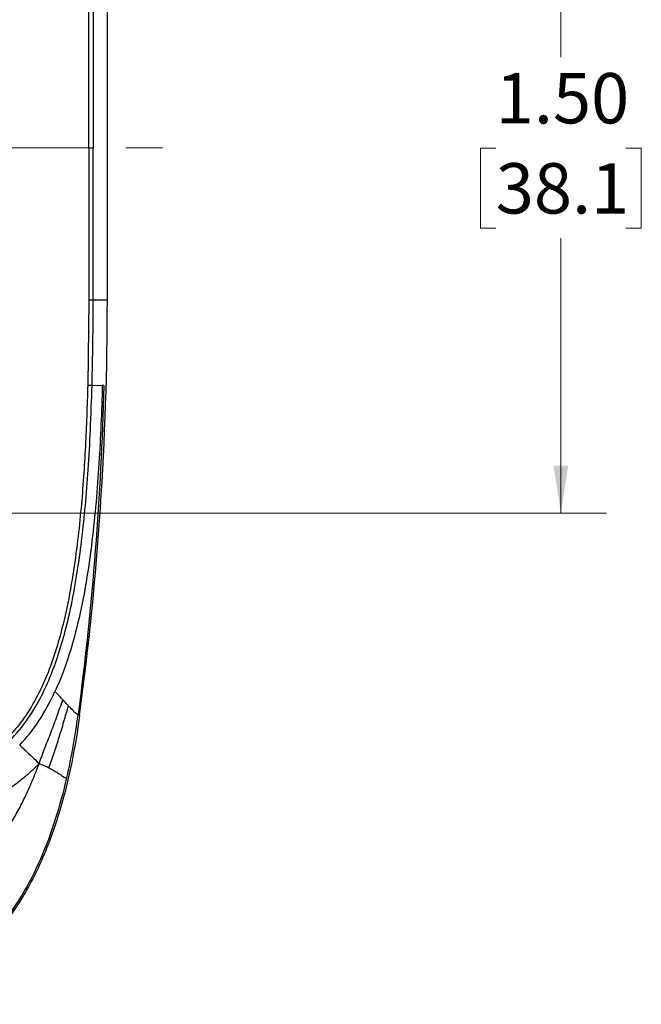
# Model space of a CAD drawing. Units: inches. Extents: x 0.3 to 29.7, y 0.3 to 21.7.
# Drawn here: x 15.2 to 16.9, y 15.4 to 18.1 of the extents above; entities that cross this region are included whole.
import ezdxf

# ---------------------------------------------------------------- set-up
doc = ezdxf.new("R2010")
doc.units = ezdxf.units.IN
doc.header["$MEASUREMENT"] = 0
doc.linetypes.add('CENTERX2', pattern=[0.8, 0.5, -0.1, 0.1, -0.1])
doc.styles.add('SLDTEXTSTYLE0', font='TXT', dxfattribs={"width": 0.75})
doc.dimstyles.new('SLDDIMSTYLE3', dxfattribs={"dimtxt": 0.137795, "dimasz": 0.13, "dimexe": 0, "dimexo": 0.0625, "dimgap": 0.034449, "dimtad": 0, "dimtih": 1, "dimtoh": 1, "dimlfac": 0.75, "dimrnd": 1e-09, "dimzin": 4, "dimdsep": 46, "dimtxsty": 'SLDTEXTSTYLE0', "dimsah": 1, "dimcen": 0.09, "dimadec": 0, "dimazin": 1, "dimtfac": 1, "dimtofl": 0, "dimtmove": 0, "dimatfit": 3, "dimfxl": 1, "dimfrac": 2, "dimtolj": 1, "dimtzin": 12, "dimarcsym": 0})

# ---------------------------------------------------------------- blocks, each defined once
blk = doc.blocks.new('_D_21')
at = {"color": 7, "linetype": 'Continuous', "lineweight": 0}
for p, q in [((14.4385, 18.722), (16.7935, 18.722)), ((16.6685, 18.722), (16.6685, 17.9698)), ((16.4903, 17.7209), (16.4483, 17.7209)), ((16.4483, 17.7209), (16.4483, 17.5022)), ((16.8466, 17.7209), (16.8886, 17.7209)), ((16.8886, 17.7209), (16.8886, 17.5022)), ((16.4483, 17.5022), (16.4903, 17.5022)), ((16.8886, 17.5022), (16.8466, 17.5022)), ((16.6685, 16.722), (16.6685, 17.4742)), ((14.4385, 16.722), (16.7935, 16.722))]:
    blk.add_line(p, q, dxfattribs=at)
at = {"color": 7, "linetype": 'Continuous', "lineweight": 18}
for points in [[(16.6685, 18.722), (16.6485, 18.592), (16.6885, 18.592)], [(16.6685, 16.722), (16.6885, 16.852), (16.6485, 16.852)]]:
    blk.add_solid(points, dxfattribs=at)
at = {"color": 7, "linetype": 'Continuous', "lineweight": 18, "char_height": 0.1378, "attachment_point": 1, "style": 'SLDTEXTSTYLE0'}
for s, insert in [('1.50', (16.4903, 17.9265)), ('38.1', (16.4903, 17.6798))]:
    blk.add_mtext(s, dxfattribs=dict(at, insert=insert))

msp = doc.modelspace()

# ---------------------------------------------------------------- linework, layer by layer
at = {"color": 7, "linetype": 'Continuous', "lineweight": 25}
for p, q in [((15.38853, 18.13865), (15.38853, 17.72198)), ((15.42729, 17.30531), (15.42729, 18.13865)), ((15.37617, 17.72198), (15.38853, 17.72198)), ((15.38853, 17.30531), (15.38853, 17.72198)), ((15.37638, 17.30531), (15.37349, 17.07231)), ((15.37638, 17.30531), (15.38853, 17.30531)), ((15.38853, 17.30531), (15.42729, 17.30531)), ((15.37349, 17.07231), (15.38533, 17.07198)), ((15.38533, 17.07198), (15.41348, 17.07121)), ((15.41739, 17.0711), (15.41348, 17.07121)), ((15.34711, 16.16968), (15.35138, 16.16911))]:
    msp.add_line(p, q, dxfattribs=at)
at = {"color": 7, "linetype": 'CENTERX2', "lineweight": 18}
msp.add_line((11.67814, 17.72198), (15.58238, 17.72198), dxfattribs=at)
at = {"color": 7, "linetype": 'Continuous', "lineweight": 25}
for radius, start in [(8.54153, 352.355786), (8.50278, 358.427491)]:
    msp.add_arc((6.88576, 17.30531), radius, start, 0, dxfattribs=at)
for points, knots in [([(15.37617, 17.72198), (15.37618, 17.79957), (15.3762, 17.9385), (15.37633, 18.07734), (15.37638, 18.13865)], [0, 0, 0, 0, 0.5584384, 1, 1, 1, 1]), ([(15.37617, 17.72198), (15.37618, 17.64419), (15.3762, 17.50525), (15.37633, 17.36641), (15.37638, 17.30531)], [0, 0, 0, 0, 0.5599617, 1, 1, 1, 1]), ([(15.37349, 17.07231), (15.37267, 17.04416), (15.37104, 16.98819), (15.36728, 16.90434), (15.36224, 16.82018), (15.35545, 16.73428), (15.34617, 16.64485), (15.33315, 16.54944), (15.31699, 16.46227), (15.29806, 16.38449), (15.27791, 16.31845), (15.25412, 16.25765), (15.22696, 16.20364), (15.19781, 16.15737), (15.16359, 16.11521), (15.12472, 16.07869), (15.08228, 16.04881), (15.03777, 16.02584), (14.99278, 16.00889), (14.93492, 15.99368), (14.86568, 15.98351), (14.81129, 15.98245), (14.78533, 15.98195)], [0, 0, 0, 0, 0.0598866, 0.1191125, 0.1786072, 0.2393773, 0.3026462, 0.3701929, 0.4446297, 0.4916131, 0.5408591, 0.5917815, 0.6306051, 0.6694793, 0.7079691, 0.7457421, 0.7824168, 0.8178065, 0.8517994, 0.8842782, 0.9447761, 1, 1, 1, 1]), ([(14.78533, 15.97198), (14.8147, 15.97267), (14.86963, 15.97395), (14.94663, 15.98597), (15.01349, 16.00493), (15.07786, 16.03392), (15.13944, 16.07636), (15.19594, 16.1361), (15.23721, 16.20029), (15.26833, 16.26527), (15.29241, 16.32953), (15.31366, 16.40201), (15.33219, 16.48379), (15.34683, 16.56845), (15.35848, 16.65561), (15.36774, 16.74496), (15.3754, 16.84396), (15.38156, 16.95402), (15.38403, 17.03127), (15.38533, 17.07198)], [0, 0, 0, 0, 0.06182518, 0.11562185, 0.16363384, 0.20779602, 0.26376499, 0.31996407, 0.37984299, 0.42371301, 0.47153677, 0.5241943, 0.58267794, 0.64805955, 0.70508328, 0.76785904, 0.83721951, 0.91420959, 1, 1, 1, 1]), ([(15.41348, 17.07121), (15.41153, 17.00015), (15.4057, 16.85806), (15.38773, 16.6455), (15.36018, 16.46969), (15.32385, 16.33207), (15.29877, 16.26541), (15.28383, 16.23316)], [0, 0, 0, 0, 0.25, 0.5, 0.75, 0.875, 1, 1, 1, 1]), ([(15.41739, 17.0711), (15.41374, 16.92072), (15.40608, 16.7703), (15.38268, 16.46971), (15.36694, 16.31955), (15.34711, 16.16968)], [0, 0, 0, 0, 0.5, 0.5, 1, 1, 1, 1]), ([(15.30544, 16.21068), (15.30193, 16.21442), (15.29846, 16.21812), (15.29258, 16.22436), (15.29022, 16.22686), (15.28685, 16.23035), (15.28577, 16.23143), (15.28435, 16.23279), (15.28399, 16.23309), (15.28383, 16.23316)], [0, 0, 0, 0, 0.25, 0.25, 0.5, 0.5, 0.75, 0.75, 1, 1, 1, 1]), ([(15.24051, 16.03651), (15.2412, 16.03836), (15.24257, 16.04205), (15.24527, 16.04931), (15.24998, 16.06197), (15.25683, 16.07999), (15.26527, 16.10162), (15.27371, 16.12328), (15.28193, 16.14504), (15.28987, 16.1669), (15.29759, 16.18882), (15.30282, 16.20339), (15.30544, 16.21068)], [0, 0, 0, 0, 0.0319316, 0.0634137, 0.1249753, 0.2498859, 0.3748229, 0.499923, 0.6250957, 0.7501566, 0.8750747, 1, 1, 1, 1]), ([(15.32094, 16.1943), (15.32004, 16.19525), (15.31807, 16.19733), (15.31458, 16.20105), (15.31028, 16.20557), (15.30712, 16.2089), (15.30544, 16.21068)], [0, 0, 0, 0, 0.1942624, 0.4256181, 0.69374, 1, 1, 1, 1]), ([(15.26743, 16.02452), (15.27216, 16.0382), (15.28187, 16.06626), (15.29315, 16.10054), (15.30203, 16.12923), (15.3083, 16.15059), (15.31463, 16.17295), (15.31884, 16.18719), (15.32094, 16.1943)], [0, 0, 0, 0, 0.24371886, 0.4998562, 0.60780951, 0.74990052, 0.87498511, 1, 1, 1, 1]), ([(15.34711, 16.16968), (15.34643, 16.16977), (15.34503, 16.17064), (15.33992, 16.1752), (15.33769, 16.1773), (15.33121, 16.1837), (15.32683, 16.18815), (15.32094, 16.1943)], [0, 0, 0, 0, 0.5, 0.5, 0.75, 0.75, 1, 1, 1, 1]), ([(15.35138, 16.16911), (15.3397, 16.08206), (15.32303, 15.99621), (15.28595, 15.8703), (15.27155, 15.82881), (15.2372, 15.74716), (15.21754, 15.70769), (15.18337, 15.65131), (15.17119, 15.63297), (15.14504, 15.59737), (15.13101, 15.58004), (15.08616, 15.53031), (15.05324, 15.50085), (14.99893, 15.46274), (14.98, 15.45106), (14.94046, 15.42983), (14.92026, 15.4205), (14.8585, 15.39612), (14.81576, 15.38462), (14.77173, 15.37722)], [0, 0, 0, 0, 0.25, 0.25, 0.375, 0.375, 0.5, 0.5, 0.5625, 0.5625, 0.625, 0.625, 0.75, 0.75, 0.8125, 0.8125, 0.875, 0.875, 1, 1, 1, 1]), ([(13.63853, 15.43553), (13.66366, 15.43558), (13.71301, 15.43567), (13.78566, 15.43645), (13.85557, 15.43771), (13.94539, 15.44008), (14.05268, 15.44438), (14.22148, 15.45489), (14.38685, 15.47195), (14.54985, 15.5001), (14.66798, 15.52807), (14.77925, 15.56409), (14.88215, 15.60953), (14.97255, 15.66397), (15.03802, 15.7177), (15.08312, 15.76397), (15.1132, 15.79955), (15.14059, 15.83683), (15.16462, 15.87432), (15.18623, 15.91268), (15.2057, 15.9518), (15.22405, 15.99319), (15.23496, 16.0219), (15.24051, 16.03651)], [0, 0, 0, 0, 0.0410642, 0.080639, 0.1187265, 0.1553292, 0.2274568, 0.2941821, 0.4317157, 0.4988402, 0.5643718, 0.6299284, 0.6896863, 0.7477979, 0.8018434, 0.8275372, 0.8533255, 0.877908, 0.9030729, 0.9260491, 0.9498256, 0.9744589, 1, 1, 1, 1]), ([(15.24051, 16.03651), (15.23687, 16.03275), (15.22961, 16.02524), (15.2183, 16.01444), (15.20672, 16.00402), (15.19485, 15.994), (15.18269, 15.98438), (15.17024, 15.97516), (15.1575, 15.96634), (15.13159, 15.9496), (15.09032, 15.92735), (15.03264, 15.9047), (14.97209, 15.8882), (14.91796, 15.87874), (14.86974, 15.8736), (14.82818, 15.87098), (14.79982, 15.87067), (14.78533, 15.87052)], [0, 0, 0, 0, 0.0314813, 0.0628131, 0.094026, 0.1251512, 0.15622, 0.1872639, 0.2183146, 0.2494036, 0.372765, 0.4994697, 0.6212673, 0.7496691, 0.8294745, 0.9128644, 1, 1, 1, 1]), ([(15.24051, 16.03651), (15.24191, 16.03599), (15.24479, 16.0349), (15.24916, 16.03312), (15.25368, 16.03117), (15.25828, 16.02907), (15.26297, 16.02681), (15.2659, 16.02531), (15.26743, 16.02452)], [0, 0, 0, 0, 0.137818, 0.2848538, 0.4425256, 0.6127293, 0.7977451, 1, 1, 1, 1]), ([(15.26743, 16.02452), (15.27257, 16.02185), (15.27693, 16.01936), (15.28461, 16.01485), (15.28791, 16.01281), (15.2967, 16.00728), (15.30113, 16.00435), (15.31172, 15.99765), (15.31526, 15.9959), (15.31637, 15.99717)], [0, 0, 0, 0, 0.125, 0.125, 0.25, 0.25, 0.5, 0.5, 1, 1, 1, 1]), ([(14.77095, 15.38189), (14.80269, 15.38718), (14.86678, 15.40235), (14.96148, 15.44231), (15.05031, 15.50151), (15.12882, 15.57915), (15.19442, 15.67161), (15.26439, 15.80899), (15.29898, 15.92155), (15.31637, 15.99717)], [0, 0, 0, 0, 0.125, 0.25, 0.375, 0.5, 0.625, 0.75, 1, 1, 1, 1])]:
    msp.add_open_spline(points, degree=3, knots=knots, dxfattribs=at)
for points in [[(15.18738, 16.08702), (15.22554, 16.12717), (15.25711, 16.17546), (15.28383, 16.23316)], [(15.31637, 15.99717), (15.32947, 16.05415), (15.33945, 16.11179), (15.34711, 16.16968)], [(15.18738, 16.08702), (15.18755, 16.08684), (15.19058, 16.08397), (15.20249, 16.07265), (15.21999, 16.05602), (15.23367, 16.04301), (15.24051, 16.03651)]]:
    msp.add_open_spline(points, degree=3, dxfattribs=at)

# ---------------------------------------------------------------- dimensions: what is measured, and where the dimension line sits
at = {"color": 7, "linetype": 'Continuous', "lineweight": 18}
dim = msp.add_linear_dim(base=(16.66846, 16.72198), p1=(14.38853, 18.72198), p2=(14.38853, 16.72198), angle=90, dimstyle='SLDDIMSTYLE3', dxfattribs=at)
dim.commit()
dim.dimension.update_dxf_attribs({"geometry": '_D_21', "text_midpoint": (16.66846, 17.72198), "dimtype": 160})

doc.saveas('drawing.dxf')
